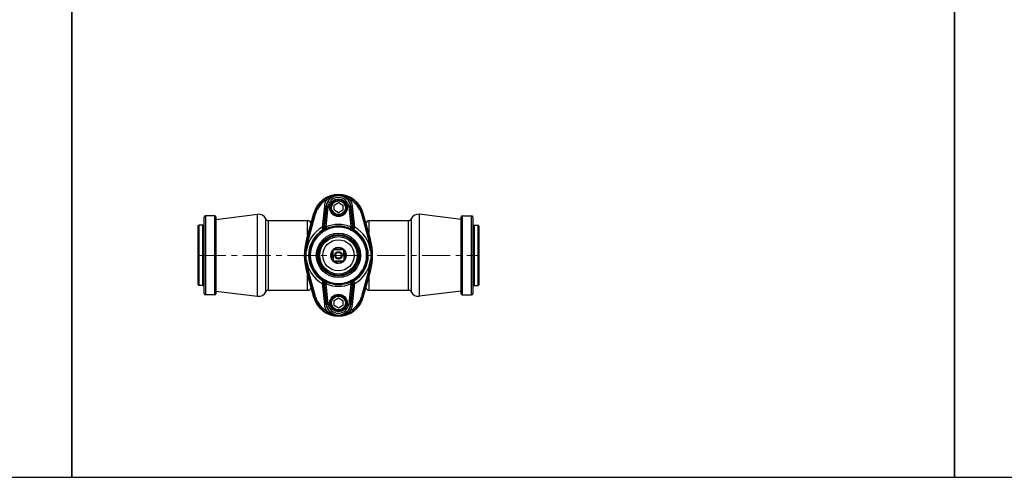
# Model space of a CAD drawing. Units: millimetres. Extents: x 38329 to 76854, y 28492 to 39075.
# Drawn here: x 41270 to 42385, y 28492 to 29011 of the extents above; entities that cross this region are included whole.
import ezdxf

# ---------------------------------------------------------------- set-up
doc = ezdxf.new("R2010")
doc.units = ezdxf.units.MM
doc.linetypes.add('CENTER', pattern=[50.8, 31.75, -6.35, 6.35, -6.35])
doc.layers.add('AM_7', color=4, linetype='CENTER', lineweight=15)
doc.layers.add('CIENKA', color=170, linetype='Continuous')

# ---------------------------------------------------------------- blocks, each defined once
blk = doc.blocks.new('*U6')
at = {"layer": 'CIENKA'}
blk.add_lwpolyline([(-500, 500), (500, 500), (500, -500), (-500, -500)], close=True, dxfattribs=at)
blk = doc.blocks.new('*U7')
at = {"layer": 'CIENKA', "color": 0, "linetype": 'ByBlock', "lineweight": -2, "transparency": 16777216}
for p in [(2000, 0), (3000, 0), (4000, 0)]:
    blk.add_blockref('*U6', p, dxfattribs=at)

msp = doc.modelspace()

# ---------------------------------------------------------------- linework, layer by layer
for p, q in [((41617, 28808.4), (41617.7, 28807.1)), ((41621.6, 28808.3), (41620.8, 28809.2)), ((41625.8, 28800.5), (41630.8, 28803.4)), ((41630.8, 28803.4), (41635.8, 28800.5)), ((41640.8, 28809.2), (41640, 28808.3)), ((41643.9, 28807.1), (41644.6, 28808.4)), ((41491.7, 28784.2), (41539.2, 28790.1)), ((41539.2, 28697.2), (41539.2, 28790.1)), ((41602.7, 28791.1), (41594.3, 28760.6)), ((41603.3, 28790.9), (41594.9, 28760.4)), ((41596.4, 28760), (41604.7, 28790.5)), ((41603.3, 28790.9), (41602.7, 28791.1)), ((41603.3, 28790.9), (41604.7, 28790.5)), ((41614.8, 28799.3), (41612.3, 28775.4)), ((41614.3, 28775.2), (41616.8, 28799.1)), ((41617.1, 28799.1), (41614.5, 28773.7)), ((41616.8, 28799.1), (41614.8, 28799.3)), ((41616.7, 28775.8), (41619.1, 28798.9)), ((41617.1, 28799.1), (41616.8, 28799.1)), ((41619.1, 28798.9), (41617.1, 28799.1)), ((41625.8, 28794.8), (41625.8, 28800.5)), ((41630.8, 28791.9), (41625.8, 28794.8)), ((41635.8, 28794.8), (41630.8, 28791.9)), ((41635.8, 28800.5), (41635.8, 28794.8)), ((41642.5, 28798.9), (41644.5, 28799.1)), ((41642.5, 28798.9), (41644.9, 28775.8)), ((41647.1, 28773.7), (41644.5, 28799.1)), ((41644.5, 28799.1), (41644.8, 28799.1)), ((41646.8, 28799.3), (41644.8, 28799.1)), ((41644.8, 28799.1), (41647.3, 28775.2)), ((41649.3, 28775.4), (41646.8, 28799.3)), ((41658.3, 28790.9), (41656.9, 28790.5)), ((41656.9, 28790.5), (41665.2, 28760)), ((41658.3, 28790.9), (41658.9, 28791.1)), ((41666.7, 28760.4), (41658.3, 28790.9)), ((41667.3, 28760.6), (41658.9, 28791.1)), ((41769.9, 28784.2), (41722.4, 28790.1)), ((41722.4, 28790.1), (41722.4, 28697.2)), ((41478.7, 28700.4), (41478.7, 28786.8)), ((41480.2, 28788.3), (41480.2, 28698.9)), ((41490.7, 28788.3), (41480.2, 28788.3)), ((41490.7, 28698.9), (41490.7, 28788.3)), ((41491.7, 28787.3), (41491.7, 28699.9)), ((41548.5, 28702.4), (41548.5, 28784.9)), ((41551.3, 28783.1), (41551.3, 28704.1)), ((41551.3, 28783.1), (41595.9, 28783.1)), ((41595.9, 28766.2), (41595.9, 28783.1)), ((41665.7, 28766.2), (41665.7, 28783.1)), ((41665.7, 28783.1), (41710.3, 28783.1)), ((41710.3, 28704.1), (41710.3, 28783.1)), ((41713.1, 28784.9), (41713.1, 28702.4)), ((41769.9, 28699.9), (41769.9, 28787.3)), ((41770.9, 28788.3), (41770.9, 28698.9)), ((41770.9, 28788.3), (41781.4, 28788.3)), ((41781.4, 28698.9), (41781.4, 28788.3)), ((41782.9, 28786.8), (41782.9, 28700.4)), ((41471.7, 28776.8), (41472.7, 28777.8)), ((41471.7, 28710.4), (41471.7, 28776.8)), ((41472.7, 28777.8), (41472.7, 28709.4)), ((41477.2, 28777.8), (41472.7, 28777.8)), ((41477.2, 28709.4), (41477.2, 28777.8)), ((41614.3, 28775.2), (41612.3, 28775.4)), ((41615.9, 28773.2), (41616.4, 28772.2)), ((41616.7, 28775.8), (41617.5, 28773.9)), ((41617.5, 28773.9), (41618, 28772.9)), ((41644.1, 28773.9), (41643.6, 28772.9)), ((41644.9, 28775.8), (41644.1, 28773.9)), ((41645.2, 28772.2), (41645.7, 28773.2)), ((41649.3, 28775.4), (41647.3, 28775.2)), ((41784.4, 28777.8), (41784.4, 28709.4)), ((41784.4, 28777.8), (41788.9, 28777.8)), ((41788.9, 28709.4), (41788.9, 28777.8)), ((41789.9, 28776.8), (41788.9, 28777.8)), ((41789.9, 28776.8), (41789.9, 28710.4)), ((41594.9, 28760.4), (41594.3, 28760.6)), ((41596.4, 28760), (41594.9, 28760.4)), ((41666.7, 28760.4), (41665.2, 28760)), ((41667.3, 28760.6), (41666.7, 28760.4)), ((41592.9, 28749), (41594.4, 28748.9)), ((41623.4, 28738.9), (41623.1, 28748)), ((41624.4, 28749.7), (41624.5, 28749.7)), ((41636.8, 28750), (41624.5, 28749.7)), ((41624.5, 28749.7), (41624.8, 28737.3)), ((41626.1, 28751.1), (41635.1, 28751.3)), ((41636.8, 28750), (41636.9, 28750)), ((41637.1, 28737.6), (41636.8, 28750)), ((41638.2, 28748.3), (41638.5, 28739.3)), ((41668.7, 28749), (41667.2, 28748.9)), ((41592.9, 28738.2), (41594.4, 28738.4)), ((41624.8, 28737.3), (41624.7, 28737.2)), ((41624.8, 28737.3), (41637.1, 28737.6)), ((41635.5, 28736.2), (41626.5, 28736)), ((41637.1, 28737.6), (41637.2, 28737.5)), ((41668.7, 28738.2), (41667.2, 28738.4)), ((41594.3, 28726.7), (41594.9, 28726.9)), ((41594.3, 28726.7), (41602.7, 28696.2)), ((41596.4, 28727.3), (41594.9, 28726.9)), ((41594.9, 28726.9), (41603.3, 28696.4)), ((41604.7, 28696.8), (41596.4, 28727.3)), ((41665.2, 28727.3), (41656.9, 28696.8)), ((41658.3, 28696.4), (41666.7, 28726.9)), ((41658.9, 28696.2), (41667.3, 28726.7)), ((41666.7, 28726.9), (41665.2, 28727.3)), ((41666.7, 28726.9), (41667.3, 28726.7)), ((41595.9, 28704.1), (41595.9, 28721.1)), ((41614.3, 28712.1), (41612.3, 28711.9)), ((41612.3, 28711.9), (41614.8, 28688)), ((41616.8, 28688.2), (41614.3, 28712.1)), ((41614.5, 28713.6), (41617.1, 28688.2)), ((41615.9, 28714.1), (41616.4, 28715.1)), ((41617.5, 28713.3), (41616.7, 28711.5)), ((41617.5, 28713.3), (41618, 28714.4)), ((41644.1, 28713.3), (41643.6, 28714.4)), ((41644.1, 28713.3), (41644.9, 28711.5)), ((41644.5, 28688.2), (41647.1, 28713.6)), ((41647.3, 28712.1), (41644.8, 28688.2)), ((41645.7, 28714.1), (41645.2, 28715.1)), ((41646.8, 28688), (41649.3, 28711.9)), ((41649.3, 28711.9), (41647.3, 28712.1)), ((41665.7, 28704.1), (41665.7, 28721.1)), ((41471.7, 28710.4), (41472.7, 28709.4)), ((41477.2, 28709.4), (41472.7, 28709.4)), ((41491.7, 28703.1), (41539.2, 28697.2)), ((41551.3, 28704.1), (41595.9, 28704.1)), ((41619.1, 28688.4), (41616.7, 28711.5)), ((41644.9, 28711.5), (41642.5, 28688.4)), ((41665.7, 28704.1), (41710.3, 28704.1)), ((41769.9, 28703.1), (41722.4, 28697.2)), ((41784.4, 28709.4), (41788.9, 28709.4)), ((41789.9, 28710.4), (41788.9, 28709.4)), ((41490.7, 28698.9), (41480.2, 28698.9)), ((41602.7, 28696.2), (41603.3, 28696.4)), ((41604.7, 28696.8), (41603.3, 28696.4)), ((41625.8, 28692.5), (41630.8, 28695.4)), ((41625.8, 28686.8), (41625.8, 28692.5)), ((41630.8, 28695.4), (41635.8, 28692.5)), ((41635.8, 28692.5), (41635.8, 28686.8)), ((41656.9, 28696.8), (41658.3, 28696.4)), ((41658.9, 28696.2), (41658.3, 28696.4)), ((41770.9, 28698.9), (41781.4, 28698.9)), ((41616.8, 28688.2), (41614.8, 28688)), ((41617.1, 28688.2), (41616.8, 28688.2)), ((41617.7, 28680.2), (41617, 28678.9)), ((41617.1, 28688.2), (41619.1, 28688.4)), ((41620.8, 28678.1), (41621.6, 28679)), ((41630.8, 28683.9), (41625.8, 28686.8)), ((41635.8, 28686.8), (41630.8, 28683.9)), ((41640, 28679), (41640.8, 28678.1)), ((41644.5, 28688.2), (41642.5, 28688.4)), ((41644.6, 28678.9), (41643.9, 28680.2)), ((41644.5, 28688.2), (41644.8, 28688.2)), ((41644.8, 28688.2), (41646.8, 28688))]:
    msp.add_line(p, q)
for centre, radius in [((41630.8, 28797.6), 10), ((41630.8, 28797.6), 9), ((41630.8, 28797.6), 7.8), ((41630.8, 28743.6), 25.1), ((41630.8, 28743.6), 23.6), ((41630.8, 28743.6), 22.7), ((41630.8, 28743.6), 21.2), ((41630.8, 28743.6), 17.7), ((41630.8, 28743.6), 4.25), ((41630.8, 28743.6), 3.32), ((41630.8, 28689.6), 10), ((41630.8, 28689.6), 9), ((41630.8, 28689.6), 7.8)]:
    msp.add_circle(centre, radius)
for centre, radius, start, end in [((41630.8, 28783.4), 29.1, 15.3192, 164.6808), ((41630.8, 28783.4), 28.5, 118.8999, 164.6808), ((41630.8, 28783.4), 27, 118.8999, 164.6808), ((41630.8, 28797.6), 16.1, 144.2161, 174), ((41630.8, 28797.6), 14.1, 130.8156, 174), ((41630.8, 28797.6), 13.7, 6, 174), ((41630.8, 28797.6), 11.7, 6, 174), ((41630.8, 28797.6), 14.1, 6, 49.1844), ((41630.8, 28797.6), 16.1, 6, 35.7839), ((41630.8, 28783.4), 27, 15.3192, 61.1001), ((41630.8, 28783.4), 28.5, 15.3192, 61.1001), ((41540.3, 28781.2), 9, 24.3628, 97.1287), ((41721.3, 28781.2), 9, 82.8713, 155.6372), ((41477.2, 28779.3), 1.5, 270, 0), ((41480.2, 28786.8), 1.5, 90, 180), ((41490.7, 28787.3), 1, 0, 90), ((41551.3, 28786.1), 3, 204.3628, 270), ((41595.9, 28779.1), 4, 15.9657, 90), ((41665.7, 28779.1), 4, 90, 164.0343), ((41710.3, 28786.1), 3, 270, 335.6372), ((41770.9, 28787.3), 1, 90, 180), ((41781.4, 28786.8), 1.5, 0, 90), ((41784.4, 28779.3), 1.5, 180, 270), ((41630.8, 28743.6), 36.8, 120.2376, 171.7584), ((41630.8, 28743.6), 33.8, 121.3187, 238.6813), ((41630.8, 28743.6), 33.1, 116.7804, 243.2196), ((41630.8, 28743.6), 31.9, 116.7804, 243.2196), ((41630.8, 28743.6), 35.1, 66.3027, 113.6973), ((41630.8, 28743.6), 33.1, 66.3027, 113.6973), ((41630.8, 28743.6), 32, 66.3027, 113.6973), ((41630.8, 28743.6), 31.9, 296.7804, 63.2196), ((41630.8, 28743.6), 33.1, 296.7804, 63.2196), ((41630.8, 28743.6), 33.8, 301.3187, 58.6813), ((41630.8, 28743.6), 36.8, 8.2416, 59.7624), ((41656.1, 28743.6), 64, 164.6808, 195.3192), ((41656.1, 28743.6), 63.4, 164.6808, 175.1118), ((41656.1, 28743.6), 61.9, 164.6808, 175.1118), ((41605.5, 28743.6), 61.9, 4.8882, 15.3192), ((41605.5, 28743.6), 63.4, 4.8882, 15.3192), ((41605.5, 28743.6), 64, 344.6808, 15.3192), ((41630.8, 28743.6), 9, 147.5467, 215.227), ((41630.4, 28743.6), 8.5, 149.2326, 213.5411), ((41630.3, 28743.6), 8.5, 134.0059, 147.4304), ((41630.3, 28743.6), 8.5, 147.4304, 147.4583), ((41630.8, 28743.6), 9, 136.3868, 147.5467), ((41630.8, 28743.6), 9, 125.227, 136.3868), ((41630.8, 28744.1), 8.5, 125.3433, 138.7677), ((41630.8, 28743.6), 9, 57.5467, 125.227), ((41630.8, 28744.1), 8.5, 125.3154, 125.3433), ((41630.8, 28744), 8.5, 59.2326, 123.5411), ((41630.8, 28744.1), 8.5, 44.0059, 57.4304), ((41630.8, 28744.1), 8.5, 57.4304, 57.4583), ((41630.8, 28743.6), 9, 46.3868, 57.5467), ((41631.3, 28743.7), 8.5, 35.3433, 48.7677), ((41630.8, 28743.6), 9, 35.227, 46.3868), ((41630.8, 28743.6), 9, 327.5467, 35.227), ((41631.3, 28743.7), 8.5, 35.3154, 35.3433), ((41631.2, 28743.7), 8.5, 329.2326, 33.5411), ((41656.1, 28743.6), 63.4, 184.8882, 195.3192), ((41630.8, 28743.6), 36.8, 188.2416, 239.7624), ((41656.1, 28743.6), 61.9, 184.8882, 195.3192), ((41630.3, 28743.6), 8.5, 215.3433, 228.7677), ((41630.3, 28743.6), 8.5, 215.3154, 215.3433), ((41630.8, 28743.6), 9, 215.227, 226.3868), ((41630.8, 28743.6), 9, 226.3868, 237.5467), ((41630.8, 28743.1), 8.5, 224.0059, 237.4304), ((41630.8, 28743.6), 9, 237.5467, 305.227), ((41630.8, 28743.1), 8.5, 237.4304, 237.4583), ((41630.8, 28743.3), 8.5, 239.2326, 303.5411), ((41630.8, 28743.1), 8.5, 305.3433, 318.7677), ((41630.8, 28743.1), 8.5, 305.3154, 305.3433), ((41630.8, 28743.6), 9, 305.227, 316.3868), ((41631.3, 28743.7), 8.5, 314.0059, 327.4304), ((41630.8, 28743.6), 9, 316.3868, 327.5467), ((41631.3, 28743.7), 8.5, 327.4304, 327.4583), ((41630.8, 28743.6), 36.8, 300.2376, 351.7584), ((41605.5, 28743.6), 61.9, 344.6808, 355.1118), ((41605.5, 28743.6), 63.4, 344.6808, 355.1118), ((41630.8, 28743.6), 33.1, 246.3027, 293.6973), ((41630.8, 28743.6), 32, 246.3027, 293.6973), ((41477.2, 28707.9), 1.5, 0, 90), ((41540.3, 28706.1), 9, 262.8713, 335.6372), ((41551.3, 28701.1), 3, 90, 155.6372), ((41595.9, 28708.1), 4, 270, 344.0343), ((41630.8, 28743.6), 35.1, 246.3027, 293.6973), ((41665.7, 28708.1), 4, 195.9657, 270), ((41710.3, 28701.1), 3, 24.3628, 90), ((41721.3, 28706.1), 9, 204.3628, 277.1287), ((41784.4, 28707.9), 1.5, 90, 180), ((41480.2, 28700.4), 1.5, 180, 270), ((41490.7, 28699.9), 1, 270, 0), ((41630.8, 28703.9), 29.1, 195.3192, 344.6808), ((41630.8, 28703.9), 28.5, 195.3192, 241.1001), ((41630.8, 28703.9), 27, 195.3192, 241.1001), ((41630.8, 28703.9), 27, 298.8999, 344.6808), ((41630.8, 28703.9), 28.5, 298.8999, 344.6808), ((41770.9, 28699.9), 1, 180, 270), ((41781.4, 28700.4), 1.5, 270, 0), ((41630.8, 28689.6), 16.1, 186, 215.7839), ((41630.8, 28689.6), 14.1, 186, 229.1844), ((41630.8, 28689.6), 13.7, 186, 354), ((41630.8, 28689.6), 11.7, 186, 354), ((41630.8, 28689.6), 14.1, 310.8156, 354), ((41630.8, 28689.6), 16.1, 324.2161, 354)]:
    msp.add_arc(centre, radius, start, end)
for centre, major_axis, ratio, start_param, end_param in [((41621.3, 28808.7), (-0.52, 1.41), 0.16932, 0.053128, 1.149214), ((41640.3, 28808.7), (0.52, 1.41), 0.16932, 5.133972, 6.230058), ((41612.2, 28774.2), (-1.52, -1.3), 0.997394, 1.412282, 2.330034), ((41612.5, 28773.9), (-1.52, -1.3), 0.997392, 1.410549, 2.330328), ((41649.1, 28773.9), (-1.52, 1.3), 0.997392, 0.811265, 1.731044), ((41649.4, 28774.2), (-1.52, 1.3), 0.997394, 0.811558, 1.72931), ((41612.2, 28713.1), (-1.52, 1.3), 0.997394, 3.953151, 4.870903), ((41612.5, 28713.4), (1.52, -1.3), 0.997392, 0.811265, 1.731044), ((41649.1, 28713.4), (-1.52, -1.3), 0.997392, 4.552141, 5.47192), ((41649.4, 28713.1), (-1.52, -1.3), 0.997394, 4.553875, 5.471627), ((41621.3, 28678.6), (-0.52, -1.41), 0.16932, 5.133972, 6.230058), ((41640.3, 28678.6), (0.52, -1.41), 0.16932, 0.053128, 1.149214)]:
    msp.add_ellipse(centre, major_axis=major_axis, ratio=ratio, start_param=start_param, end_param=end_param)
for centre, major_axis in [((41624, 28743.5), (0.07, -3)), ((41637.6, 28743.8), (-0.07, 3))]:
    msp.add_ellipse(centre, major_axis=major_axis, ratio=0.049993)
for points, knots in [([(41620.7, 28810.1), (41620.6, 28810), (41620.4, 28810), (41620, 28809.8), (41619.8, 28809.7), (41619.1, 28809.4), (41618.7, 28809.2), (41617.9, 28808.8), (41617.4, 28808.6), (41617, 28808.4)], [0, 0, 0, 0, 0.0488129, 0.0488129, 0.1269136, 0.1269136, 0.2518747, 0.2518747, 0.3905034, 0.3905034, 0.3905034, 0.3905034]), ([(41617.7, 28807.1), (41618.1, 28807.3), (41618.4, 28807.6), (41619.1, 28808.1), (41619.4, 28808.3), (41620, 28808.7), (41620.2, 28808.8), (41620.6, 28809), (41620.7, 28809.1), (41620.8, 28809.2)], [-0.3905034, -0.3905034, -0.3905034, -0.3905034, -0.2518747, -0.2518747, -0.1269136, -0.1269136, -0.0488129, -0.0488129, 0, 0, 0, 0]), ([(41630.8, 28811.9), (41630.2, 28811.9), (41629.6, 28811.8), (41628.3, 28811.8), (41627.6, 28811.7), (41626.5, 28811.6), (41626.1, 28811.5), (41625.5, 28811.4), (41625.3, 28811.3), (41624.7, 28811.2), (41624.4, 28811.2), (41623.5, 28810.9), (41623, 28810.8), (41621.9, 28810.5), (41621.3, 28810.3), (41620.7, 28810.1)], [-0.0045273, -0.0045273, -0.0045273, -0.0045273, 0.1666124, 0.1666124, 0.3622006, 0.3622006, 0.4844432, 0.4844432, 0.5455645, 0.5455645, 0.6433586, 0.6433586, 0.7998292, 0.7998292, 0.9734138, 0.9734138, 0.9734138, 0.9734138]), ([(41620.8, 28809.2), (41621.4, 28809.5), (41621.9, 28809.8), (41623, 28810.3), (41623.5, 28810.5), (41624.4, 28810.8), (41624.7, 28810.9), (41625.2, 28811), (41625.4, 28811.1), (41626.1, 28811.3), (41626.5, 28811.4), (41627.6, 28811.6), (41628.3, 28811.7), (41629.6, 28811.8), (41630.2, 28811.8), (41630.8, 28811.9)], [-0.9734138, -0.9734138, -0.9734138, -0.9734138, -0.7998292, -0.7998292, -0.6433586, -0.6433586, -0.5455645, -0.5455645, -0.4844432, -0.4844432, -0.3622006, -0.3622006, -0.1666124, -0.1666124, 0.0045273, 0.0045273, 0.0045273, 0.0045273]), ([(41621.6, 28808.3), (41621.9, 28808.6), (41622.2, 28808.9), (41623.1, 28809.5), (41623.7, 28809.9), (41625.3, 28810.7), (41626.3, 28811.1), (41628.4, 28811.7), (41629.6, 28811.8), (41630.8, 28811.9)], [-1.159309, -1.159309, -1.159309, -1.159309, -1.014112, -1.014112, -0.781797, -0.781797, -0.410093, -0.410093, 0.002267, 0.002267, 0.002267, 0.002267]), ([(41630.8, 28811.9), (41632, 28811.8), (41633.2, 28811.7), (41635.3, 28811.1), (41636.3, 28810.7), (41637.9, 28809.9), (41638.5, 28809.5), (41639.4, 28808.9), (41639.7, 28808.6), (41640, 28808.3)], [-2.143249, -2.143249, -2.143249, -2.143249, -1.73089, -1.73089, -1.359186, -1.359186, -1.126871, -1.126871, -0.981674, -0.981674, -0.981674, -0.981674]), ([(41640.9, 28810.1), (41640.3, 28810.3), (41639.7, 28810.5), (41638.5, 28810.8), (41637.8, 28811), (41636.8, 28811.3), (41636.3, 28811.3), (41635.7, 28811.4), (41635.5, 28811.5), (41634.9, 28811.6), (41634.6, 28811.6), (41633.7, 28811.7), (41633.2, 28811.8), (41632, 28811.8), (41631.4, 28811.9), (41630.8, 28811.9)], [0, 0, 0, 0, 0.1711397, 0.1711397, 0.3667279, 0.3667279, 0.4889706, 0.4889706, 0.5500919, 0.5500919, 0.647886, 0.647886, 0.8043566, 0.8043566, 0.9779411, 0.9779411, 0.9779411, 0.9779411]), ([(41630.8, 28811.9), (41631.4, 28811.8), (41632, 28811.8), (41633.2, 28811.7), (41633.8, 28811.6), (41634.6, 28811.5), (41635, 28811.4), (41635.5, 28811.3), (41635.7, 28811.2), (41636.4, 28811.1), (41636.8, 28810.9), (41637.9, 28810.6), (41638.5, 28810.3), (41639.7, 28809.8), (41640.2, 28809.5), (41640.8, 28809.2)], [-0.9779411, -0.9779411, -0.9779411, -0.9779411, -0.8043566, -0.8043566, -0.647886, -0.647886, -0.5500919, -0.5500919, -0.4889706, -0.4889706, -0.3667279, -0.3667279, -0.1711397, -0.1711397, 0, 0, 0, 0]), ([(41640.8, 28809.2), (41640.9, 28809.1), (41641, 28809), (41641.4, 28808.8), (41641.6, 28808.7), (41642.2, 28808.3), (41642.5, 28808.1), (41643.2, 28807.6), (41643.5, 28807.3), (41643.9, 28807.1)], [-0.3905034, -0.3905034, -0.3905034, -0.3905034, -0.3416905, -0.3416905, -0.2635898, -0.2635898, -0.1386287, -0.1386287, 0, 0, 0, 0]), ([(41644.6, 28808.4), (41644.2, 28808.6), (41643.7, 28808.8), (41642.9, 28809.2), (41642.5, 28809.4), (41641.8, 28809.7), (41641.6, 28809.8), (41641.2, 28810), (41641, 28810), (41640.9, 28810.1)], [0, 0, 0, 0, 0.1386287, 0.1386287, 0.2635898, 0.2635898, 0.3416905, 0.3416905, 0.3905034, 0.3905034, 0.3905034, 0.3905034]), ([(41612.3, 28775.4), (41612.4, 28775), (41612.6, 28774.5), (41612.8, 28773.7), (41612.9, 28773.3), (41613.1, 28772.8), (41613.2, 28772.7), (41613.2, 28772.6), (41613.2, 28772.5), (41613.2, 28772.5)], [0, 0, 0, 0, 0.0593465, 0.0593465, 0.1128419, 0.1128419, 0.1462765, 0.1462765, 0.1671731, 0.1671731, 0.1671731, 0.1671731]), ([(41613.2, 28772.5), (41613.3, 28772.5), (41613.3, 28772.4), (41613.4, 28772.4), (41613.4, 28772.3), (41613.4, 28772.3), (41613.5, 28772.2), (41613.5, 28772.2), (41613.5, 28772.2), (41613.5, 28772.2)], [-0.6297007, -0.6297007, -0.6297007, -0.6297007, -0.406157, -0.406157, -0.2046527, -0.2046527, -0.0787126, -0.0787126, 0, 0, 0, 0]), ([(41613.5, 28772.2), (41613.6, 28772.1), (41613.8, 28772.2), (41614.7, 28772.6), (41615.2, 28772.9), (41615.8, 28773.1), (41615.8, 28773.2), (41615.9, 28773.2)], [0, 0, 0, 0, 0.2331516, 0.2331516, 0.4433164, 0.4433164, 0.4643868, 0.4643868, 0.4643868, 0.4643868]), ([(41614.2, 28774), (41614.2, 28774), (41614.2, 28774), (41614.2, 28774.1), (41614.2, 28774.1), (41614.2, 28774.3), (41614.2, 28774.5), (41614.2, 28774.8), (41614.2, 28775), (41614.3, 28775.2)], [-0.1671731, -0.1671731, -0.1671731, -0.1671731, -0.1462765, -0.1462765, -0.1128419, -0.1128419, -0.0593465, -0.0593465, 0, 0, 0, 0]), ([(41614.5, 28773.7), (41614.5, 28773.7), (41614.5, 28773.7), (41614.4, 28773.7), (41614.4, 28773.8), (41614.3, 28773.8), (41614.3, 28773.9), (41614.3, 28773.9), (41614.2, 28774), (41614.2, 28774)], [0, 0, 0, 0, 0.0787126, 0.0787126, 0.2046527, 0.2046527, 0.406157, 0.406157, 0.6297007, 0.6297007, 0.6297007, 0.6297007]), ([(41616.7, 28775.8), (41616.6, 28775.6), (41616.4, 28775.5), (41616.1, 28775.2), (41615.9, 28775), (41615.4, 28774.5), (41615.1, 28774.2), (41614.6, 28773.8), (41614.5, 28773.6), (41614.5, 28773.7)], [-0.656765, -0.656765, -0.656765, -0.656765, -0.5746694, -0.5746694, -0.4433164, -0.4433164, -0.2331516, -0.2331516, 0, 0, 0, 0]), ([(41617.5, 28773.9), (41617.3, 28773.9), (41617.1, 28773.8), (41616.7, 28773.6), (41616.5, 28773.5), (41616.3, 28773.4), (41616.2, 28773.3), (41616, 28773.3), (41615.9, 28773.2), (41615.9, 28773.2)], [-6.283185, -6.283185, -6.283185, -6.283185, -4.052655, -4.052655, -2.042035, -2.042035, -0.785398, -0.785398, 0, 0, 0, 0]), ([(41616.4, 28772.2), (41616.5, 28772.2), (41616.5, 28772.2), (41616.7, 28772.3), (41616.8, 28772.4), (41617.1, 28772.5), (41617.2, 28772.6), (41617.6, 28772.7), (41617.8, 28772.8), (41618, 28772.9)], [0, 0, 0, 0, 0.785398, 0.785398, 2.042035, 2.042035, 4.052655, 4.052655, 6.283185, 6.283185, 6.283185, 6.283185]), ([(41643.6, 28772.9), (41643.7, 28772.9), (41643.8, 28772.8), (41643.9, 28772.8), (41644, 28772.7), (41644.3, 28772.6), (41644.5, 28772.5), (41644.8, 28772.3), (41645, 28772.3), (41645.2, 28772.2)], [0, 0, 0, 0, 0.785398, 0.785398, 2.042035, 2.042035, 4.052655, 4.052655, 6.283185, 6.283185, 6.283185, 6.283185]), ([(41645.7, 28773.2), (41645.5, 28773.3), (41645.4, 28773.4), (41645, 28773.5), (41644.8, 28773.6), (41644.5, 28773.7), (41644.4, 28773.8), (41644.2, 28773.9), (41644.2, 28773.9), (41644.1, 28773.9)], [-6.283185, -6.283185, -6.283185, -6.283185, -4.052655, -4.052655, -2.042035, -2.042035, -0.785398, -0.785398, 0, 0, 0, 0]), ([(41647.1, 28773.7), (41647.1, 28773.6), (41647.1, 28773.7), (41646.9, 28773.8), (41646.9, 28773.9), (41646.7, 28774), (41646.6, 28774.1), (41646.5, 28774.2), (41646.4, 28774.3), (41646.3, 28774.4), (41646.2, 28774.5), (41645.9, 28774.8), (41645.7, 28775), (41645.3, 28775.4), (41645.1, 28775.6), (41644.9, 28775.8)], [-0.6567606, -0.6567606, -0.6567606, -0.6567606, -0.5401856, -0.5401856, -0.4351039, -0.4351039, -0.3694278, -0.3694278, -0.3283803, -0.3283803, -0.2462852, -0.2462852, -0.1149331, -0.1149331, 0, 0, 0, 0]), ([(41645.7, 28773.2), (41645.9, 28773.1), (41646, 28773.1), (41646.3, 28772.9), (41646.5, 28772.8), (41646.8, 28772.7), (41646.9, 28772.6), (41647.1, 28772.5), (41647.3, 28772.5), (41647.6, 28772.3), (41647.7, 28772.3), (41648, 28772.2), (41648.1, 28772.1), (41648.1, 28772.2)], [0.1925874, 0.1925874, 0.1925874, 0.1925874, 0.2462852, 0.2462852, 0.3283803, 0.3283803, 0.3694278, 0.3694278, 0.4351039, 0.4351039, 0.5401856, 0.5401856, 0.6567606, 0.6567606, 0.6567606, 0.6567606]), ([(41647.4, 28774), (41647.4, 28774), (41647.4, 28773.9), (41647.3, 28773.9), (41647.3, 28773.8), (41647.2, 28773.8), (41647.2, 28773.7), (41647.2, 28773.7), (41647.1, 28773.7), (41647.1, 28773.7)], [0, 0, 0, 0, 0.2235438, 0.2235438, 0.425048, 0.425048, 0.5509882, 0.5509882, 0.6297007, 0.6297007, 0.6297007, 0.6297007]), ([(41647.3, 28775.2), (41647.4, 28775), (41647.4, 28774.8), (41647.4, 28774.5), (41647.4, 28774.3), (41647.4, 28774.1), (41647.4, 28774.1), (41647.4, 28774), (41647.4, 28774), (41647.4, 28774)], [-0.1671731, -0.1671731, -0.1671731, -0.1671731, -0.1078267, -0.1078267, -0.0543313, -0.0543313, -0.0208966, -0.0208966, 0, 0, 0, 0]), ([(41648.1, 28772.2), (41648.1, 28772.2), (41648.1, 28772.2), (41648.1, 28772.2), (41648.2, 28772.3), (41648.2, 28772.3), (41648.2, 28772.4), (41648.3, 28772.4), (41648.3, 28772.5), (41648.4, 28772.5)], [-0.6297007, -0.6297007, -0.6297007, -0.6297007, -0.5509882, -0.5509882, -0.425048, -0.425048, -0.2235438, -0.2235438, 0, 0, 0, 0]), ([(41648.4, 28772.5), (41648.4, 28772.5), (41648.4, 28772.6), (41648.5, 28772.7), (41648.5, 28772.8), (41648.7, 28773.3), (41648.8, 28773.7), (41649, 28774.5), (41649.2, 28775), (41649.3, 28775.4)], [0, 0, 0, 0, 0.0208966, 0.0208966, 0.0543313, 0.0543313, 0.1078267, 0.1078267, 0.1671731, 0.1671731, 0.1671731, 0.1671731]), ([(41592.9, 28749), (41592.8, 28747.8), (41592.7, 28746.5), (41592.7, 28744.1), (41592.7, 28742.9), (41592.7, 28741), (41592.7, 28740.3), (41592.8, 28739.1), (41592.9, 28738.7), (41592.9, 28738.2)], [0, 0, 0, 0, 0.374471, 0.374471, 0.712022, 0.712022, 0.922992, 0.922992, 1.054848, 1.054848, 1.054848, 1.054848]), ([(41594.4, 28738.4), (41594.3, 28738.8), (41594.3, 28739.2), (41594.2, 28740.4), (41594.2, 28741.1), (41594.1, 28742.9), (41594.1, 28744), (41594.2, 28746.4), (41594.3, 28747.7), (41594.4, 28748.9)], [-1.054848, -1.054848, -1.054848, -1.054848, -0.922992, -0.922992, -0.712022, -0.712022, -0.374471, -0.374471, 0, 0, 0, 0]), ([(41623.1, 28748.2), (41623.1, 28748.3), (41623.1, 28748.3), (41623.2, 28748.4), (41623.2, 28748.4), (41623.2, 28748.5), (41623.2, 28748.5), (41623.2, 28748.5)], [-0.0328444, -0.0328444, -0.0328444, -0.0328444, -0.01661963, -0.01661963, 0, 0, 0.00025157, 0.00025157, 0.00025157, 0.00025157]), ([(41623.1, 28748), (41623.1, 28748), (41623.1, 28748.1), (41623.1, 28748.1), (41623.1, 28748.2), (41623.1, 28748.2)], [-0.05355931, -0.05355931, -0.05355931, -0.05355931, -0.04118142, -0.04118142, -0.0308779, -0.0308779, -0.0308779, -0.0308779]), ([(41624.3, 28749.9), (41624.3, 28749.9), (41624.3, 28749.9), (41624.3, 28749.9), (41624.3, 28749.8), (41624.3, 28749.8), (41624.4, 28749.8), (41624.4, 28749.7)], [-0.0024456, -0.0024456, -0.0024456, -0.0024456, 0, 0, 0.2630269, 0.2630269, 0.5033311, 0.5033311, 0.5033311, 0.5033311]), ([(41625.6, 28751), (41625.6, 28751), (41625.6, 28751), (41625.6, 28751), (41625.7, 28751), (41625.8, 28751.1), (41625.8, 28751.1), (41625.9, 28751.1)], [-0.03306949, -0.03306949, -0.03306949, -0.03306949, -0.03281812, -0.03281812, -0.01621179, -0.01621179, 0, 0, 0, 0]), ([(41625.9, 28751.1), (41625.9, 28751.1), (41625.9, 28751.1), (41626, 28751.1), (41626.1, 28751.1), (41626.1, 28751.1)], [-0.02270925, -0.02270925, -0.02270925, -0.02270925, -0.01157362, -0.01157362, 0, 0, 0, 0]), ([(41635.1, 28751.3), (41635.2, 28751.3), (41635.2, 28751.3), (41635.3, 28751.3), (41635.3, 28751.3), (41635.4, 28751.3)], [-0.05355931, -0.05355931, -0.05355931, -0.05355931, -0.04118142, -0.04118142, -0.0308779, -0.0308779, -0.0308779, -0.0308779]), ([(41635.4, 28751.3), (41635.4, 28751.3), (41635.5, 28751.3), (41635.5, 28751.3), (41635.6, 28751.3), (41635.6, 28751.2), (41635.6, 28751.2), (41635.6, 28751.2)], [-0.0328444, -0.0328444, -0.0328444, -0.0328444, -0.01661963, -0.01661963, 0, 0, 0.00025157, 0.00025157, 0.00025157, 0.00025157]), ([(41637, 28750.2), (41637, 28750.2), (41637, 28750.2), (41637, 28750.2), (41637, 28750.2), (41637, 28750.1), (41636.9, 28750.1), (41636.9, 28750)], [-0.0024456, -0.0024456, -0.0024456, -0.0024456, 0, 0, 0.2630269, 0.2630269, 0.5033311, 0.5033311, 0.5033311, 0.5033311]), ([(41638.2, 28748.8), (41638.2, 28748.8), (41638.2, 28748.8), (41638.2, 28748.8), (41638.2, 28748.8), (41638.2, 28748.7), (41638.2, 28748.6), (41638.2, 28748.6)], [-0.03306949, -0.03306949, -0.03306949, -0.03306949, -0.03281812, -0.03281812, -0.01621179, -0.01621179, 0, 0, 0, 0]), ([(41638.2, 28748.6), (41638.2, 28748.5), (41638.2, 28748.5), (41638.2, 28748.4), (41638.2, 28748.4), (41638.2, 28748.3)], [-0.02270925, -0.02270925, -0.02270925, -0.02270925, -0.01157362, -0.01157362, 0, 0, 0, 0]), ([(41667.2, 28748.9), (41667.3, 28748.5), (41667.3, 28748), (41667.4, 28746.9), (41667.4, 28746.2), (41667.5, 28744.4), (41667.5, 28743.2), (41667.4, 28740.9), (41667.3, 28739.6), (41667.2, 28738.4)], [-1.054848, -1.054848, -1.054848, -1.054848, -0.922992, -0.922992, -0.712022, -0.712022, -0.374471, -0.374471, 0, 0, 0, 0]), ([(41668.7, 28738.2), (41668.8, 28739.5), (41668.9, 28740.8), (41668.9, 28743.2), (41668.9, 28744.4), (41668.9, 28746.3), (41668.9, 28747), (41668.8, 28748.1), (41668.7, 28748.6), (41668.7, 28749)], [0, 0, 0, 0, 0.374471, 0.374471, 0.712022, 0.712022, 0.922992, 0.922992, 1.054848, 1.054848, 1.054848, 1.054848]), ([(41623.4, 28738.7), (41623.4, 28738.8), (41623.4, 28738.8), (41623.4, 28738.9), (41623.4, 28738.9), (41623.4, 28738.9)], [-0.02270925, -0.02270925, -0.02270925, -0.02270925, -0.01157362, -0.01157362, 0, 0, 0, 0]), ([(41623.4, 28738.5), (41623.4, 28738.5), (41623.4, 28738.5), (41623.4, 28738.5), (41623.4, 28738.5), (41623.4, 28738.6), (41623.4, 28738.7), (41623.4, 28738.7)], [-0.03306949, -0.03306949, -0.03306949, -0.03306949, -0.03281812, -0.03281812, -0.01621179, -0.01621179, 0, 0, 0, 0]), ([(41624.7, 28737.2), (41624.7, 28737.2), (41624.6, 28737.2), (41624.6, 28737.1), (41624.6, 28737.1), (41624.6, 28737.1), (41624.6, 28737.1), (41624.6, 28737.1)], [0, 0, 0, 0, 0.2369825, 0.2369825, 0.4963736, 0.4963736, 0.4987854, 0.4987854, 0.4987854, 0.4987854]), ([(41626.2, 28736), (41626.2, 28736), (41626.1, 28736), (41626.1, 28736), (41626, 28736), (41626, 28736), (41626, 28736), (41626, 28736)], [-0.0328444, -0.0328444, -0.0328444, -0.0328444, -0.01661963, -0.01661963, 0, 0, 0.00025157, 0.00025157, 0.00025157, 0.00025157]), ([(41626.5, 28736), (41626.4, 28736), (41626.4, 28736), (41626.3, 28736), (41626.3, 28736), (41626.2, 28736)], [-0.05355931, -0.05355931, -0.05355931, -0.05355931, -0.04118142, -0.04118142, -0.0308779, -0.0308779, -0.0308779, -0.0308779]), ([(41635.7, 28736.2), (41635.7, 28736.2), (41635.7, 28736.2), (41635.6, 28736.2), (41635.5, 28736.2), (41635.5, 28736.2)], [-0.02270925, -0.02270925, -0.02270925, -0.02270925, -0.01157362, -0.01157362, 0, 0, 0, 0]), ([(41636, 28736.3), (41636, 28736.3), (41636, 28736.3), (41636, 28736.3), (41635.9, 28736.2), (41635.8, 28736.2), (41635.8, 28736.2), (41635.7, 28736.2)], [-0.03306949, -0.03306949, -0.03306949, -0.03306949, -0.03281812, -0.03281812, -0.01621179, -0.01621179, 0, 0, 0, 0]), ([(41637.3, 28737.4), (41637.3, 28737.4), (41637.3, 28737.4), (41637.3, 28737.4), (41637.3, 28737.4), (41637.3, 28737.5), (41637.2, 28737.5), (41637.2, 28737.5)], [-0.0024456, -0.0024456, -0.0024456, -0.0024456, 0, 0, 0.2630269, 0.2630269, 0.5033311, 0.5033311, 0.5033311, 0.5033311]), ([(41638.5, 28739.1), (41638.5, 28739), (41638.5, 28739), (41638.4, 28738.9), (41638.4, 28738.9), (41638.4, 28738.8), (41638.4, 28738.8), (41638.4, 28738.8)], [-0.0328444, -0.0328444, -0.0328444, -0.0328444, -0.01661963, -0.01661963, 0, 0, 0.00025157, 0.00025157, 0.00025157, 0.00025157]), ([(41638.5, 28739.3), (41638.5, 28739.3), (41638.5, 28739.2), (41638.5, 28739.1), (41638.5, 28739.1), (41638.5, 28739.1)], [-0.05355931, -0.05355931, -0.05355931, -0.05355931, -0.04118142, -0.04118142, -0.0308779, -0.0308779, -0.0308779, -0.0308779]), ([(41613.2, 28714.8), (41613.2, 28714.7), (41613.1, 28714.5), (41612.9, 28713.9), (41612.8, 28713.5), (41612.6, 28712.9), (41612.5, 28712.6), (41612.4, 28712.2), (41612.3, 28712), (41612.3, 28711.9)], [0, 0, 0, 0, 0.0592354, 0.0592354, 0.1126308, 0.1126308, 0.1460029, 0.1460029, 0.1668604, 0.1668604, 0.1668604, 0.1668604]), ([(41613.5, 28715.1), (41613.5, 28715.1), (41613.5, 28715), (41613.4, 28715), (41613.4, 28714.9), (41613.3, 28714.9), (41613.3, 28714.8), (41613.3, 28714.8), (41613.2, 28714.8), (41613.2, 28714.8)], [-0.6297007, -0.6297007, -0.6297007, -0.6297007, -0.406157, -0.406157, -0.2046527, -0.2046527, -0.0787126, -0.0787126, 0, 0, 0, 0]), ([(41615.9, 28714.1), (41615.8, 28714.1), (41615.8, 28714.1), (41615.2, 28714.4), (41614.7, 28714.7), (41613.8, 28715.1), (41613.6, 28715.2), (41613.5, 28715.1)], [0.1923782, 0.1923782, 0.1923782, 0.1923782, 0.2134486, 0.2134486, 0.4236134, 0.4236134, 0.656765, 0.656765, 0.656765, 0.656765]), ([(41614.2, 28713.3), (41614.2, 28713.3), (41614.2, 28713.3), (41614.2, 28713.3), (41614.3, 28713.4), (41614.3, 28713.4), (41614.3, 28713.5), (41614.4, 28713.5), (41614.4, 28713.6), (41614.5, 28713.6)], [0, 0, 0, 0, 0.0787126, 0.0787126, 0.2046527, 0.2046527, 0.406157, 0.406157, 0.6297007, 0.6297007, 0.6297007, 0.6297007]), ([(41614.3, 28712.1), (41614.3, 28712.1), (41614.2, 28712.2), (41614.2, 28712.4), (41614.2, 28712.5), (41614.2, 28712.8), (41614.2, 28712.9), (41614.2, 28713.2), (41614.2, 28713.3), (41614.2, 28713.3)], [-0.1668604, -0.1668604, -0.1668604, -0.1668604, -0.1460029, -0.1460029, -0.1126308, -0.1126308, -0.0592354, -0.0592354, 0, 0, 0, 0]), ([(41614.5, 28713.6), (41614.5, 28713.7), (41614.6, 28713.5), (41615.1, 28713.1), (41615.4, 28712.8), (41615.9, 28712.3), (41616.1, 28712.1), (41616.4, 28711.8), (41616.6, 28711.6), (41616.7, 28711.5)], [-0.656765, -0.656765, -0.656765, -0.656765, -0.4236134, -0.4236134, -0.2134486, -0.2134486, -0.0820956, -0.0820956, 0, 0, 0, 0]), ([(41615.9, 28714.1), (41616.1, 28714), (41616.2, 28713.9), (41616.6, 28713.8), (41616.8, 28713.7), (41617.1, 28713.5), (41617.2, 28713.5), (41617.4, 28713.4), (41617.4, 28713.4), (41617.5, 28713.3)], [-6.283185, -6.283185, -6.283185, -6.283185, -4.052655, -4.052655, -2.042035, -2.042035, -0.785398, -0.785398, 0, 0, 0, 0]), ([(41618, 28714.4), (41617.9, 28714.4), (41617.8, 28714.4), (41617.7, 28714.5), (41617.6, 28714.6), (41617.3, 28714.7), (41617.1, 28714.8), (41616.8, 28714.9), (41616.6, 28715), (41616.4, 28715.1)], [0, 0, 0, 0, 0.785398, 0.785398, 2.042035, 2.042035, 4.052655, 4.052655, 6.283185, 6.283185, 6.283185, 6.283185]), ([(41645.2, 28715.1), (41645.1, 28715.1), (41645.1, 28715.1), (41644.9, 28715), (41644.8, 28714.9), (41644.5, 28714.8), (41644.4, 28714.7), (41644, 28714.5), (41643.8, 28714.5), (41643.6, 28714.4)], [0, 0, 0, 0, 0.785398, 0.785398, 2.042035, 2.042035, 4.052655, 4.052655, 6.283185, 6.283185, 6.283185, 6.283185]), ([(41644.1, 28713.3), (41644.3, 28713.4), (41644.5, 28713.5), (41644.9, 28713.7), (41645.1, 28713.8), (41645.3, 28713.9), (41645.4, 28714), (41645.6, 28714), (41645.7, 28714.1), (41645.7, 28714.1)], [-6.283185, -6.283185, -6.283185, -6.283185, -4.052655, -4.052655, -2.042035, -2.042035, -0.785398, -0.785398, 0, 0, 0, 0]), ([(41644.9, 28711.5), (41645, 28711.6), (41645, 28711.6), (41645.5, 28712.1), (41646, 28712.5), (41646.5, 28713.1), (41646.7, 28713.3), (41647, 28713.5), (41647, 28713.6), (41647.1, 28713.6), (41647.1, 28713.6), (41647.1, 28713.6)], [-0.6567606, -0.6567606, -0.6567606, -0.6567606, -0.614832, -0.614832, -0.3427542, -0.3427542, -0.1727056, -0.1727056, -0.0664252, -0.0664252, 0, 0, 0, 0]), ([(41648.1, 28715.1), (41648.1, 28715.1), (41648, 28715.1), (41647.9, 28715.1), (41647.8, 28715.1), (41647.4, 28714.9), (41647, 28714.7), (41646.3, 28714.4), (41646, 28714.2), (41645.7, 28714.1)], [0, 0, 0, 0, 0.0664252, 0.0664252, 0.1727056, 0.1727056, 0.3427542, 0.3427542, 0.4641732, 0.4641732, 0.4641732, 0.4641732]), ([(41647.1, 28713.6), (41647.2, 28713.6), (41647.2, 28713.5), (41647.3, 28713.5), (41647.3, 28713.4), (41647.3, 28713.4), (41647.4, 28713.3), (41647.4, 28713.3), (41647.4, 28713.3), (41647.4, 28713.3)], [0, 0, 0, 0, 0.2235438, 0.2235438, 0.425048, 0.425048, 0.5509882, 0.5509882, 0.6297007, 0.6297007, 0.6297007, 0.6297007]), ([(41647.4, 28713.3), (41647.4, 28713.3), (41647.4, 28713.2), (41647.4, 28712.9), (41647.4, 28712.8), (41647.4, 28712.5), (41647.4, 28712.4), (41647.4, 28712.2), (41647.4, 28712.1), (41647.3, 28712.1)], [-0.1668604, -0.1668604, -0.1668604, -0.1668604, -0.107625, -0.107625, -0.0542296, -0.0542296, -0.0208576, -0.0208576, 0, 0, 0, 0]), ([(41648.4, 28714.8), (41648.4, 28714.8), (41648.3, 28714.8), (41648.3, 28714.8), (41648.3, 28714.9), (41648.2, 28714.9), (41648.2, 28715), (41648.1, 28715), (41648.1, 28715.1), (41648.1, 28715.1)], [-0.6297007, -0.6297007, -0.6297007, -0.6297007, -0.5509882, -0.5509882, -0.425048, -0.425048, -0.2235438, -0.2235438, 0, 0, 0, 0]), ([(41649.3, 28711.9), (41649.3, 28712), (41649.2, 28712.2), (41649.1, 28712.6), (41649, 28712.9), (41648.8, 28713.5), (41648.7, 28713.9), (41648.5, 28714.5), (41648.4, 28714.7), (41648.4, 28714.8)], [0, 0, 0, 0, 0.0208576, 0.0208576, 0.0542296, 0.0542296, 0.107625, 0.107625, 0.1668604, 0.1668604, 0.1668604, 0.1668604]), ([(41617, 28678.9), (41617.2, 28678.8), (41617.3, 28678.8), (41617.7, 28678.5), (41618, 28678.4), (41618.6, 28678.1), (41619, 28677.9), (41619.8, 28677.6), (41620.3, 28677.4), (41620.7, 28677.2)], [0, 0, 0, 0, 0.0488129, 0.0488129, 0.1269136, 0.1269136, 0.2518747, 0.2518747, 0.3905034, 0.3905034, 0.3905034, 0.3905034]), ([(41620.8, 28678.1), (41620.4, 28678.3), (41620.1, 28678.6), (41619.3, 28679), (41619, 28679.3), (41618.5, 28679.6), (41618.3, 28679.8), (41618, 28680), (41617.9, 28680.1), (41617.7, 28680.2)], [-0.3905034, -0.3905034, -0.3905034, -0.3905034, -0.2518747, -0.2518747, -0.1269136, -0.1269136, -0.0488129, -0.0488129, 0, 0, 0, 0]), ([(41630.8, 28675.4), (41629.6, 28675.5), (41628.4, 28675.6), (41626.3, 28676.2), (41625.3, 28676.6), (41623.7, 28677.4), (41623.1, 28677.8), (41622.2, 28678.4), (41621.9, 28678.7), (41621.6, 28679)], [-2.143249, -2.143249, -2.143249, -2.143249, -1.73089, -1.73089, -1.359186, -1.359186, -1.126871, -1.126871, -0.981674, -0.981674, -0.981674, -0.981674]), ([(41640, 28679), (41639.7, 28678.7), (41639.4, 28678.4), (41638.5, 28677.8), (41637.9, 28677.4), (41636.3, 28676.6), (41635.3, 28676.2), (41633.2, 28675.6), (41632, 28675.5), (41630.8, 28675.4)], [-1.159309, -1.159309, -1.159309, -1.159309, -1.014112, -1.014112, -0.781797, -0.781797, -0.410093, -0.410093, 0.002267, 0.002267, 0.002267, 0.002267]), ([(41643.9, 28680.2), (41643.7, 28680.1), (41643.6, 28680), (41643.3, 28679.8), (41643.1, 28679.6), (41642.6, 28679.3), (41642.3, 28679), (41641.5, 28678.6), (41641.2, 28678.3), (41640.8, 28678.1)], [-0.3905034, -0.3905034, -0.3905034, -0.3905034, -0.3416905, -0.3416905, -0.2635898, -0.2635898, -0.1386287, -0.1386287, 0, 0, 0, 0]), ([(41640.9, 28677.2), (41641.3, 28677.4), (41641.8, 28677.6), (41642.6, 28677.9), (41643, 28678.1), (41643.6, 28678.4), (41643.9, 28678.5), (41644.3, 28678.8), (41644.4, 28678.8), (41644.6, 28678.9)], [0, 0, 0, 0, 0.1386287, 0.1386287, 0.2635898, 0.2635898, 0.3416905, 0.3416905, 0.3905034, 0.3905034, 0.3905034, 0.3905034]), ([(41620.7, 28677.2), (41621.3, 28677), (41621.9, 28676.8), (41623.1, 28676.5), (41623.8, 28676.3), (41624.8, 28676), (41625.3, 28676), (41625.9, 28675.8), (41626.1, 28675.8), (41626.7, 28675.7), (41627, 28675.7), (41627.9, 28675.6), (41628.4, 28675.5), (41629.6, 28675.4), (41630.2, 28675.4), (41630.8, 28675.4)], [0, 0, 0, 0, 0.1711397, 0.1711397, 0.3667279, 0.3667279, 0.4889706, 0.4889706, 0.5500919, 0.5500919, 0.647886, 0.647886, 0.8043566, 0.8043566, 0.9779411, 0.9779411, 0.9779411, 0.9779411]), ([(41630.8, 28675.4), (41630.2, 28675.4), (41629.6, 28675.5), (41628.4, 28675.6), (41627.8, 28675.7), (41627, 28675.8), (41626.6, 28675.9), (41626.1, 28676), (41625.9, 28676.1), (41625.2, 28676.2), (41624.8, 28676.4), (41623.8, 28676.7), (41623.1, 28677), (41621.9, 28677.5), (41621.4, 28677.8), (41620.8, 28678.1)], [-0.9779411, -0.9779411, -0.9779411, -0.9779411, -0.8043566, -0.8043566, -0.647886, -0.647886, -0.5500919, -0.5500919, -0.4889706, -0.4889706, -0.3667279, -0.3667279, -0.1711397, -0.1711397, 0, 0, 0, 0]), ([(41640.8, 28678.1), (41640.2, 28677.8), (41639.7, 28677.5), (41638.6, 28677), (41638.1, 28676.8), (41637.2, 28676.5), (41636.9, 28676.4), (41636.4, 28676.2), (41636.2, 28676.2), (41635.5, 28676), (41635.1, 28675.9), (41634, 28675.7), (41633.3, 28675.6), (41632, 28675.5), (41631.4, 28675.4), (41630.8, 28675.4)], [-0.9734132, -0.9734132, -0.9734132, -0.9734132, -0.7998287, -0.7998287, -0.6433581, -0.6433581, -0.545564, -0.545564, -0.4844427, -0.4844427, -0.3622, -0.3622, -0.1666118, -0.1666118, 0.0045279, 0.0045279, 0.0045279, 0.0045279]), ([(41630.8, 28675.4), (41631.4, 28675.4), (41632, 28675.4), (41633.3, 28675.5), (41634, 28675.6), (41635.1, 28675.7), (41635.5, 28675.8), (41636.1, 28675.9), (41636.3, 28676), (41636.9, 28676.1), (41637.2, 28676.1), (41638.1, 28676.3), (41638.6, 28676.5), (41639.7, 28676.8), (41640.3, 28677), (41640.9, 28677.2)], [-0.0045279, -0.0045279, -0.0045279, -0.0045279, 0.1666118, 0.1666118, 0.3622, 0.3622, 0.4844427, 0.4844427, 0.545564, 0.545564, 0.6433581, 0.6433581, 0.7998287, 0.7998287, 0.9734132, 0.9734132, 0.9734132, 0.9734132])]:
    msp.add_open_spline(points, degree=3, knots=knots)
at = {"layer": 'AM_7'}
msp.add_line((41471.5, 28743.6), (41790.1, 28743.6), dxfattribs=at)

# ---------------------------------------------------------------- block references
at = {"layer": 'CIENKA'}
msp.add_blockref('*U7', (38828.7, 28992), dxfattribs=at)

doc.saveas('drawing.dxf')
